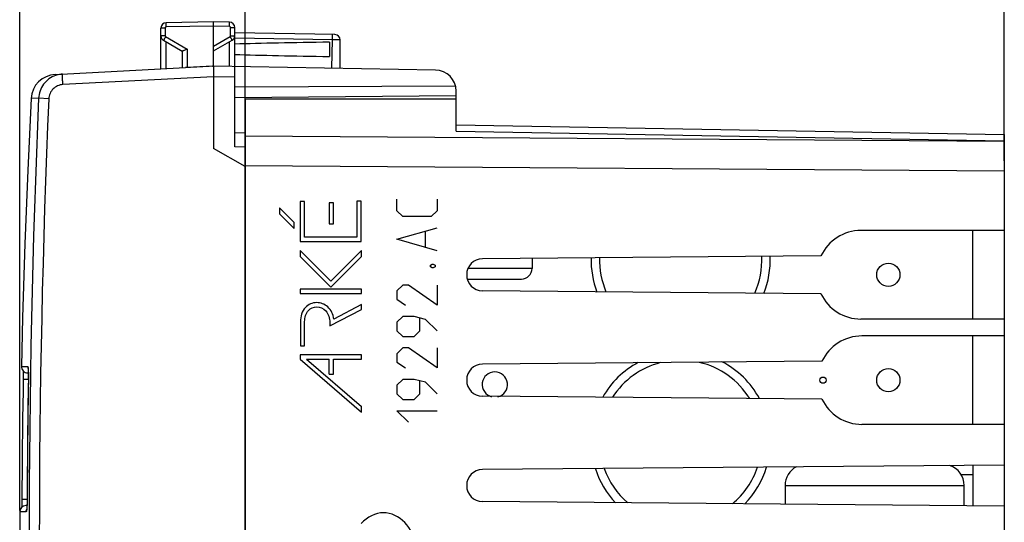
# Model space of a CAD drawing. Units: millimetres. Extents: x -92 to 26, y -24 to 49.
# Drawn here: x -92 to -45, y 1 to 25 of the extents above; entities that cross this region are included whole.
import ezdxf

# ---------------------------------------------------------------- set-up
doc = ezdxf.new("R2010")
doc.units = ezdxf.units.MM
doc.header["$LTSCALE"] = 19.36
doc.layers.get('0').update_dxf_attribs({"linetype": 'CONTINUOUS'})
for name, color, linetype in [('ASSI', 7, 'CONTINUOUS'), ('CURVE', 7, 'CONTINUOUS'), ('DRAFT', 7, 'CONTINUOUS'), ('IMPORT_IGES', 7, 'CONTINUOUS'), ('RACCORDO', 7, 'CONTINUOUS')]:
    doc.layers.add(name, color=color, linetype=linetype)
doc.styles.get("Standard").update_dxf_attribs({"font": 'txt', "width": 0.8})
doc.dimstyles.new('DIMSTYLE_1', dxfattribs={"dimtxt": 3, "dimasz": 3, "dimexe": 1.5, "dimexo": 0.5, "dimgap": 0.75, "dimtad": 1, "dimtxsty": 'STANDARD', "dimblk": '_FILLED', "dimblk1": '_FILLED', "dimblk2": '_FILLED', "dimcen": 0.09, "dimazin": 2, "dimtfac": 1, "dimtofl": 0, "dimtmove": 0, "dimatfit": 3, "dimldrblk": '_FILLED', "dimfxl": 1, "dimtolj": 1, "dimarcsym": 0})

# ---------------------------------------------------------------- blocks, each defined once
blk = doc.blocks.new('_FILLED')
at = {"color": 0, "linetype": 'BYBLOCK'}
blk.add_solid([(0, 0), (-1, 0.317), (-1, -0.317)], dxfattribs=at)
blk = doc.blocks.new('*D0')
at = {"color": 7, "linetype": 'CONTINUOUS'}
for p, q in [((-81.35, 18.172), (-81.35, 36.893)), ((-45.35, 17.911), (-45.35, 36.893)), ((-81.35, 35.393), (-63.35, 35.393)), ((-45.35, 35.393), (-63.35, 35.393))]:
    blk.add_line(p, q, dxfattribs=at)
at = {"color": 7, "linetype": 'CONTINUOUS', "xscale": 3, "yscale": 3, "zscale": 3, "rotation": 180}
blk.add_blockref('_FILLED', (-81.35, 35.393), dxfattribs=at)
at = {"color": 7, "linetype": 'CONTINUOUS', "xscale": 3, "yscale": 3, "zscale": 3}
blk.add_blockref('_FILLED', (-45.35, 35.393), dxfattribs=at)
blk = doc.blocks.new('*D1')
at = {"color": 7, "linetype": 'CONTINUOUS'}
for p, q in [((-92.048, 1.308), (-92.048, 46.893)), ((-45.35, 17.911), (-45.35, 46.893)), ((-92.048, 45.393), (-68.699, 45.393)), ((-45.35, 45.393), (-68.699, 45.393))]:
    blk.add_line(p, q, dxfattribs=at)
at = {"color": 7, "linetype": 'CONTINUOUS', "xscale": 3, "yscale": 3, "zscale": 3, "rotation": 180}
blk.add_blockref('_FILLED', (-92.048, 45.393), dxfattribs=at)
at = {"color": 7, "linetype": 'CONTINUOUS', "xscale": 3, "yscale": 3, "zscale": 3}
blk.add_blockref('_FILLED', (-45.35, 45.393), dxfattribs=at)

msp = doc.modelspace()

# ---------------------------------------------------------------- linework, layer by layer
at = {"color": 7, "linetype": 'CONTINUOUS'}
for p, q in [((-54.049, 13.397), (-70.1, 13.257)), ((-54.049, 11.603), (-70.1, 11.743)), ((-53.999, 8.397), (-70.1, 8.257)), ((-91.879, 7.62), (-91.89, 6.974)), ((-91.879, 7.934), (-91.879, 7.917)), ((-91.879, 7.917), (-91.878, 7.867)), ((-91.878, 7.687), (-91.879, 7.62)), ((-91.878, 7.867), (-91.878, 7.811)), ((-91.878, 7.811), (-91.878, 7.752)), ((-91.878, 7.752), (-91.878, 7.687)), ((-91.672, 7.846), (-91.64, 7.845)), ((-91.639, 7.576), (-91.648, 6.977)), ((-91.641, 7.868), (-91.64, 7.827)), ((-91.64, 7.827), (-91.639, 7.782)), ((-91.639, 7.782), (-91.638, 7.734)), ((-91.638, 7.631), (-91.639, 7.576)), ((-91.638, 7.734), (-91.638, 7.684)), ((-91.638, 7.684), (-91.638, 7.631)), ((-53.999, 6.603), (-70.1, 6.743)), ((-45.35, 3.473), (-70.1, 3.257)), ((-46.85, 3), (-47.39, 3.009)), ((-91.942, 2.425), (-91.945, 1.825)), ((-91.694, 2.435), (-91.697, 1.83)), ((-91.951, 1.508), (-91.952, 1.473)), ((-91.949, 1.549), (-91.951, 1.508)), ((-91.948, 1.617), (-91.949, 1.549)), ((-91.946, 1.691), (-91.948, 1.617)), ((-91.945, 1.77), (-91.946, 1.691)), ((-91.945, 1.825), (-91.945, 1.77)), ((-91.704, 1.554), (-91.753, 1.553)), ((-91.7, 1.664), (-91.702, 1.614)), ((-91.698, 1.717), (-91.7, 1.664)), ((-91.697, 1.772), (-91.698, 1.717)), ((-91.697, 1.83), (-91.697, 1.772)), ((-45.35, 1.527), (-70.1, 1.743))]:
    msp.add_line(p, q, dxfattribs=at)
at = {"color": 250, "linetype": 'CONTINUOUS'}
for p, q in [((-91.967, 8.152), (-91.671, 8.146)), ((-91.941, 8.151), (-91.904, 8.151)), ((-91.88, 7.55), (-91.639, 7.545)), ((-91.638, 7.545), (-91.639, 7.545)), ((-91.945, 1.856), (-91.766, 1.855)), ((-91.766, 1.855), (-91.697, 1.855)), ((-91.696, 1.86), (-91.697, 1.86)), ((-91.742, 1.259), (-92.048, 1.254)), ((-92.048, 1.254), (-92.048, 1.254))]:
    msp.add_line(p, q, dxfattribs=at)
at = {"color": 7, "linetype": 'CONTINUOUS'}
for points in [[(-91.653, 8.052), (-91.653, 8.052), (-91.654, 8.053), (-91.653, 8.052), (-91.653, 8.048), (-91.652, 8.044), (-91.651, 8.037), (-91.65, 8.029), (-91.65, 8.02), (-91.649, 8.009), (-91.648, 7.998), (-91.647, 7.985), (-91.646, 7.971), (-91.645, 7.957), (-91.644, 7.941), (-91.643, 7.924), (-91.642, 7.906), (-91.642, 7.888), (-91.641, 7.868)], [(-91.89, 6.974), (-91.901, 6.324), (-91.91, 5.674), (-91.918, 5.025), (-91.926, 4.375), (-91.932, 3.725), (-91.937, 3.075), (-91.942, 2.425)], [(-91.648, 6.977), (-91.657, 6.328), (-91.666, 5.679), (-91.673, 5.031), (-91.68, 4.382), (-91.685, 3.733), (-91.69, 3.084), (-91.694, 2.435)], [(-91.702, 1.614), (-91.704, 1.567), (-91.705, 1.545), (-91.706, 1.524), (-91.707, 1.504), (-91.708, 1.485), (-91.71, 1.468), (-91.711, 1.451), (-91.712, 1.435), (-91.714, 1.421), (-91.715, 1.407), (-91.716, 1.395), (-91.717, 1.385), (-91.719, 1.375), (-91.72, 1.367), (-91.721, 1.361), (-91.721, 1.357), (-91.722, 1.354), (-91.722, 1.354)]]:
    msp.add_lwpolyline(points, dxfattribs=at)
for centre, radius, start, end in [((-70.093, 12.5), 0.757, 90.5, 269.5), ((-91.667, 8.146), 0.3, 178.8322, 269), ((-70.093, 7.5), 0.757, 90.5, 269.5), ((-70.093, 2.5), 0.757, 90.5, 269.5), ((-91.748, 1.253), 0.3, 91, 179.8204)]:
    msp.add_arc(centre, radius, start, end, dxfattribs=at)
at = {"color": 250, "linetype": 'CONTINUOUS'}
for centre, radius, start, end in [((372.637, 0), 464.336, 179.06898, 179.77049), ((-99.141, 7.674), 7.504, 359.0183, 0.9154)]:
    msp.add_arc(centre, radius, start, end, dxfattribs=at)
for points in [[(-91.671, 8.146), (-91.671, 8.108), (-91.665, 8.069), (-91.651, 8.033)], [(-91.742, 1.259), (-91.742, 1.298), (-91.734, 1.338), (-91.719, 1.373)]]:
    msp.add_open_spline(points, degree=3, dxfattribs=at)
for points, knots in [([(-91.671, 8.146), (-91.669, 8.146), (-91.665, 8.141), (-91.662, 8.132), (-91.658, 8.116), (-91.653, 8.083), (-91.647, 8.029), (-91.645, 7.982), (-91.643, 7.955)], [0, 0, 0, 0, 0.027031, 0.079807, 0.162277, 0.274656, 0.58521, 1, 1, 1, 1]), ([(-91.643, 7.955), (-91.643, 7.943), (-91.64, 7.889), (-91.639, 7.835), (-91.638, 7.793)], [0, 0, 0, 0, 0.22894, 1, 1, 1, 1]), ([(-91.711, 1.422), (-91.713, 1.399), (-91.717, 1.359), (-91.724, 1.308), (-91.731, 1.277), (-91.736, 1.263), (-91.74, 1.259), (-91.742, 1.259)], [0, 0, 0, 0, 0.414597, 0.723525, 0.917544, 0.97104, 1, 1, 1, 1]), ([(-91.706, 1.503), (-91.706, 1.496), (-91.708, 1.469), (-91.71, 1.442), (-91.711, 1.422)], [0, 0, 0, 0, 0.264549, 1, 1, 1, 1]), ([(-91.696, 1.86), (-91.696, 1.828), (-91.697, 1.709), (-91.701, 1.59), (-91.706, 1.503)], [0, 0, 0, 0, 0.266394, 1, 1, 1, 1])]:
    msp.add_open_spline(points, degree=3, knots=knots, dxfattribs=at)
at = {"layer": 'ASSI', "color": 7, "linetype": 'CONTINUOUS'}
for p, q in [((-82.85, 24.5), (-85.104, 24.461)), ((-82.85, 22.4), (-82.85, 24.5)), ((-82.096, 24.487), (-82.85, 24.5)), ((-85.35, 22.269), (-85.35, 24.211)), ((-81.85, 18.567), (-81.85, 24.237)), ((-77.096, 23.9), (-81.85, 23.983)), ((-85.225, 23.628), (-84.345, 23.12)), ((-82.85, 23.123), (-81.975, 23.628)), ((-77.35, 23.539), (-77.35, 22.861)), ((-76.85, 22.295), (-76.85, 23.65)), ((-84.35, 23.123), (-84.35, 22.321)), ((-90.37, 22.006), (-84.178, 22.33)), ((-90.017, 22.024), (-90.089, 22.018)), ((-84.104, 22.334), (-84.178, 22.33)), ((-82.909, 22.397), (-82.85, 22.4)), ((-72.333, 22.216), (-82.85, 22.4)), ((-82.85, 21.9), (-82.85, 18.5)), ((-71.38, 21.459), (-81.85, 21.405)), ((-71.35, 19.318), (-71.35, 21.217)), ((-71.35, 20.987), (-81.85, 20.896)), ((-81.35, 20.85), (-81.35, -20.85)), ((-81.35, 20.85), (-71.35, 20.85)), ((-81.85, 19.25), (-81.35, 19.241)), ((-71.35, 19.611), (-45.35, 19.157)), ((-45.35, 19.157), (-45.35, -19.157)), ((-81.35, 17.634), (-82.85, 18.5)), ((-81.35, 18.564), (-81.85, 18.567)), ((-45.35, 14.6), (-52.15, 14.6)), ((-46.85, 10.4), (-46.85, 14.6)), ((-54.049, 13.397), (-70.1, 13.257)), ((-54.049, 11.603), (-70.1, 11.743)), ((-45.35, 10.4), (-52.15, 10.4)), ((-45.35, 9.6), (-52.1, 9.6)), ((-46.85, 5.4), (-46.85, 9.6)), ((-53.999, 8.397), (-70.1, 8.257)), ((-91.879, 7.62), (-91.89, 6.974)), ((-91.879, 7.934), (-91.879, 7.917)), ((-91.879, 7.917), (-91.878, 7.867)), ((-91.878, 7.687), (-91.879, 7.62)), ((-91.878, 7.867), (-91.878, 7.811)), ((-91.878, 7.811), (-91.878, 7.752)), ((-91.878, 7.752), (-91.878, 7.687)), ((-91.672, 7.846), (-91.64, 7.845)), ((-91.639, 7.576), (-91.648, 6.977)), ((-91.641, 7.868), (-91.64, 7.827)), ((-91.64, 7.827), (-91.639, 7.782)), ((-91.639, 7.782), (-91.638, 7.734)), ((-91.638, 7.631), (-91.639, 7.576)), ((-91.638, 7.734), (-91.638, 7.684)), ((-91.638, 7.684), (-91.638, 7.631)), ((-53.999, 6.603), (-70.1, 6.743)), ((-45.35, 5.4), (-52.1, 5.4)), ((-45.35, 3.473), (-70.1, 3.257)), ((-46.85, 3.459), (-46.85, 1.541)), ((-46.85, 3), (-47.39, 3.009)), ((-91.942, 2.425), (-91.945, 1.825)), ((-91.694, 2.435), (-91.697, 1.83)), ((-91.951, 1.508), (-91.952, 1.473)), ((-91.949, 1.549), (-91.951, 1.508)), ((-91.948, 1.617), (-91.949, 1.549)), ((-91.946, 1.691), (-91.948, 1.617)), ((-91.945, 1.77), (-91.946, 1.691)), ((-91.945, 1.825), (-91.945, 1.77)), ((-91.704, 1.554), (-91.753, 1.553)), ((-91.7, 1.664), (-91.702, 1.614)), ((-91.698, 1.717), (-91.7, 1.664)), ((-91.697, 1.772), (-91.698, 1.717)), ((-91.697, 1.83), (-91.697, 1.772)), ((-45.35, 1.527), (-70.1, 1.743))]:
    msp.add_line(p, q, dxfattribs=at)
at = {"layer": 'ASSI', "color": 250, "linetype": 'CONTINUOUS'}
for p, q in [((-82.85, 24.3), (-85.104, 24.261)), ((-82.096, 24.287), (-82.85, 24.3)), ((-85.153, 24.211), (-85.35, 24.211)), ((-85.153, 23.844), (-85.35, 23.844)), ((-85.153, 24.211), (-85.153, 23.844)), ((-82.047, 23.844), (-82.047, 24.237)), ((-82.047, 24.237), (-81.85, 24.237)), ((-82.047, 23.844), (-81.85, 23.844)), ((-85.128, 23.801), (-84.104, 23.21)), ((-85.104, 22.282), (-85.104, 23.558)), ((-82.85, 23.352), (-82.072, 23.801)), ((-82.096, 22.387), (-82.096, 23.558)), ((-77.221, 23.652), (-81.85, 23.733)), ((-77.239, 22.302), (-77.221, 23.652)), ((-84.104, 23.21), (-84.104, 22.334)), ((-82.85, 21.9), (-90.004, 21.525)), ((-81.85, 21.883), (-82.85, 21.9)), ((-91.155, 20.877), (-91.505, 20.87)), ((-90.669, 20.856), (-91.155, 20.877)), ((-71.35, 19.318), (-45.35, 18.864)), ((-45.35, 18.825), (-81.35, 19.086)), ((-45.35, 17.411), (-81.35, 17.672)), ((-91.967, 8.152), (-91.671, 8.146)), ((-91.941, 8.151), (-91.904, 8.151)), ((-91.88, 7.55), (-91.639, 7.545)), ((-91.638, 7.545), (-91.639, 7.545)), ((-91.945, 1.856), (-91.766, 1.855)), ((-91.766, 1.855), (-91.697, 1.855)), ((-91.696, 1.86), (-91.697, 1.86)), ((-91.742, 1.259), (-92.048, 1.254)), ((-92.048, 1.254), (-92.048, 1.254))]:
    msp.add_line(p, q, dxfattribs=at)
at = {"layer": 'ASSI', "color": 7, "linetype": 'CONTINUOUS'}
for points in [[(-91.505, 20.87), (-91.669, 17.462), (-91.806, 13.97), (-91.913, 10.478), (-91.967, 8.152)], [(-91.653, 8.052), (-91.653, 8.052), (-91.654, 8.053), (-91.653, 8.052), (-91.653, 8.048), (-91.652, 8.044), (-91.651, 8.037), (-91.65, 8.029), (-91.65, 8.02), (-91.649, 8.009), (-91.648, 7.998), (-91.647, 7.985), (-91.646, 7.971), (-91.645, 7.957), (-91.644, 7.941), (-91.643, 7.924), (-91.642, 7.906), (-91.642, 7.888), (-91.641, 7.868)], [(-91.89, 6.974), (-91.901, 6.324), (-91.91, 5.674), (-91.918, 5.025), (-91.926, 4.375), (-91.932, 3.725), (-91.937, 3.075), (-91.942, 2.425)], [(-91.648, 6.977), (-91.657, 6.328), (-91.666, 5.679), (-91.673, 5.031), (-91.68, 4.382), (-91.685, 3.733), (-91.69, 3.084), (-91.694, 2.435)], [(-91.702, 1.614), (-91.704, 1.567), (-91.705, 1.545), (-91.706, 1.524), (-91.707, 1.504), (-91.708, 1.485), (-91.71, 1.468), (-91.711, 1.451), (-91.712, 1.435), (-91.714, 1.421), (-91.715, 1.407), (-91.716, 1.395), (-91.717, 1.385), (-91.719, 1.375), (-91.72, 1.367), (-91.721, 1.361), (-91.721, 1.357), (-91.722, 1.354), (-91.722, 1.354)], [(-92.048, 1.254), (-92.05, -0.003), (-92.043, -2.413)]]:
    msp.add_lwpolyline(points, dxfattribs=at)
for centre, radius, start, end in [((-85.1, 24.211), 0.25, 91, 180), ((-82.1, 24.237), 0.25, 0, 89), ((-85.1, 23.844), 0.25, 179.9954, 239.9806), ((-82.1, 23.844), 0.25, 299.9955, 359.9801), ((-77.1, 23.65), 0.25, 0.0001, 89), ((-90.307, 20.808), 1.2, 93, 177.0092), ((-72.35, 21.217), 1, 0, 89), ((-52.15, 12.5), 2.1, 90, 154.7251), ((-70.093, 12.5), 0.757, 90.5, 269.5), ((-52.15, 12.5), 2.1, 205.2749, 270), ((-52.1, 7.5), 2.1, 90, 154.7119), ((-91.667, 8.146), 0.3, 178.8322, 269), ((-70.093, 7.5), 0.757, 90.5, 269.5), ((-52.1, 7.5), 2.1, 205.2881, 270), ((-70.093, 2.5), 0.757, 90.5, 269.5), ((-91.748, 1.253), 0.3, 91, 179.8204)]:
    msp.add_arc(centre, radius, start, end, dxfattribs=at)
at = {"layer": 'ASSI', "color": 250, "linetype": 'CONTINUOUS'}
for centre, radius, start, end in [((-85.103, 23.844), 0.05, 179.9988, 240.0012), ((-82.097, 23.844), 0.05, 299.9989, 0.0011), ((-89.953, 20.818), 1.208, 96.4541, 109.0726), ((393.882, 0), 485.486, 177.53536, 182.46464), ((393.111, 0), 484.23, 177.5315, 182.4685), ((372.637, 0), 464.336, 179.06898, 179.77049), ((-99.141, 7.674), 7.504, 359.0183, 0.9154)]:
    msp.add_arc(centre, radius, start, end, dxfattribs=at)
at = {"layer": 'ASSI', "color": 7, "linetype": 'CONTINUOUS'}
for centre, major_axis, ratio, start_param, end_param in [((-59.702, 23.2), (26.33, 0), 0.017368, 2.305328, 2.570193), ((-59.702, 23.2), (26.33, 0), 0.017368, -2.570193, -2.305328), ((-82.83, 21.9), (57.288, 3.002), 0.008716, 1.57171, 1.59258)]:
    msp.add_ellipse(centre, major_axis=major_axis, ratio=ratio, start_param=start_param, end_param=end_param, dxfattribs=at)
at = {"layer": 'ASSI', "color": 250, "linetype": 'CONTINUOUS'}
for points, knots in [([(-85.104, 24.261), (-85.105, 24.274), (-85.105, 24.299), (-85.105, 24.336), (-85.106, 24.37), (-85.106, 24.4), (-85.106, 24.422), (-85.106, 24.436), (-85.105, 24.445), (-85.105, 24.451), (-85.105, 24.456), (-85.105, 24.459), (-85.105, 24.461), (-85.104, 24.461)], [0, 0, 0, 0, 0.194589, 0.382483, 0.555344, 0.706733, 0.830963, 0.881442, 0.923443, 0.956491, 0.980351, 0.994864, 1, 1, 1, 1]), ([(-82.096, 24.287), (-82.095, 24.3), (-82.095, 24.325), (-82.095, 24.362), (-82.094, 24.397), (-82.094, 24.426), (-82.094, 24.448), (-82.094, 24.463), (-82.095, 24.471), (-82.095, 24.477), (-82.095, 24.483), (-82.095, 24.485), (-82.095, 24.487), (-82.096, 24.487)], [0, 0, 0, 0, 0.194589, 0.382483, 0.555344, 0.706733, 0.830963, 0.881442, 0.923443, 0.956491, 0.980351, 0.994864, 1, 1, 1, 1]), ([(-82.047, 24.237), (-82.047, 24.249), (-82.057, 24.276), (-82.083, 24.287), (-82.096, 24.287)], [0, 0, 0, 0, 0.499991, 1, 1, 1, 1]), ([(-85.104, 24.261), (-85.117, 24.26), (-85.143, 24.25), (-85.153, 24.223), (-85.153, 24.211)], [0, 0, 0, 0, 0.499946, 1, 1, 1, 1]), ([(-77.221, 23.652), (-77.221, 23.668), (-77.221, 23.7), (-77.22, 23.746), (-77.22, 23.789), (-77.22, 23.826), (-77.22, 23.853), (-77.22, 23.871), (-77.22, 23.882), (-77.22, 23.89), (-77.22, 23.896), (-77.221, 23.899), (-77.221, 23.902), (-77.221, 23.902)], [0, 0, 0, 0, 0.194589, 0.382483, 0.555344, 0.706733, 0.830963, 0.881442, 0.923443, 0.956491, 0.980351, 0.994864, 1, 1, 1, 1]), ([(-85.128, 23.801), (-85.135, 23.79), (-85.148, 23.768), (-85.166, 23.736), (-85.182, 23.707), (-85.197, 23.681), (-85.207, 23.662), (-85.214, 23.649), (-85.218, 23.642), (-85.221, 23.636), (-85.224, 23.632), (-85.224, 23.63), (-85.225, 23.628), (-85.225, 23.628)], [0, 0, 0, 0, 0.195066, 0.383171, 0.556051, 0.707336, 0.831403, 0.881794, 0.923713, 0.956688, 0.980486, 0.994944, 1, 1, 1, 1]), ([(-82.072, 23.801), (-82.065, 23.79), (-82.052, 23.768), (-82.034, 23.736), (-82.017, 23.707), (-82.003, 23.681), (-81.993, 23.662), (-81.986, 23.649), (-81.982, 23.642), (-81.979, 23.636), (-81.976, 23.632), (-81.976, 23.63), (-81.975, 23.628), (-81.975, 23.628)], [0, 0, 0, 0, 0.195066, 0.383171, 0.55605, 0.707336, 0.831403, 0.881794, 0.923713, 0.956688, 0.980486, 0.994944, 1, 1, 1, 1]), ([(-76.85, 23.65), (-76.85, 23.649), (-76.851, 23.649), (-76.852, 23.649), (-76.854, 23.649), (-76.859, 23.649), (-76.867, 23.649), (-76.879, 23.649), (-76.895, 23.649), (-76.913, 23.649), (-76.935, 23.649), (-76.969, 23.649), (-77.017, 23.649), (-77.081, 23.65), (-77.15, 23.651), (-77.197, 23.651), (-77.221, 23.652)], [0, 0, 0, 0, 0.001274, 0.004898, 0.010892, 0.019245, 0.042963, 0.075891, 0.117682, 0.167928, 0.226205, 0.291946, 0.443166, 0.615997, 0.80417, 1, 1, 1, 1]), ([(-90.348, 21.96), (-90.46, 21.921), (-90.675, 21.809), (-90.932, 21.553), (-91.103, 21.234), (-91.15, 20.996), (-91.155, 20.877)], [0, 0, 0, 0, 0.249983, 0.499986, 0.749977, 1, 1, 1, 1]), ([(-90.004, 21.525), (-90.006, 21.557), (-90.009, 21.621), (-90.013, 21.714), (-90.016, 21.799), (-90.018, 21.864), (-90.019, 21.91), (-90.02, 21.939), (-90.02, 21.964), (-90.02, 21.985), (-90.02, 22.001), (-90.019, 22.014), (-90.018, 22.02), (-90.018, 22.024), (-90.017, 22.024)], [0, 0, 0, 0, 0.194744, 0.382337, 0.554982, 0.70629, 0.772142, 0.830555, 0.880958, 0.922921, 0.956024, 0.979937, 0.994539, 1, 1, 1, 1]), ([(-90.004, 21.525), (-90.09, 21.521), (-90.261, 21.48), (-90.477, 21.33), (-90.626, 21.113), (-90.666, 20.942), (-90.669, 20.856)], [0, 0, 0, 0, 0.249979, 0.499965, 0.749972, 1, 1, 1, 1]), ([(-91.671, 8.146), (-91.669, 8.146), (-91.665, 8.141), (-91.662, 8.132), (-91.658, 8.116), (-91.653, 8.083), (-91.647, 8.029), (-91.645, 7.982), (-91.643, 7.955)], [0, 0, 0, 0, 0.027031, 0.079807, 0.162277, 0.274656, 0.58521, 1, 1, 1, 1]), ([(-91.643, 7.955), (-91.643, 7.943), (-91.64, 7.889), (-91.639, 7.835), (-91.638, 7.793)], [0, 0, 0, 0, 0.22894, 1, 1, 1, 1]), ([(-91.711, 1.422), (-91.713, 1.399), (-91.717, 1.359), (-91.724, 1.308), (-91.731, 1.277), (-91.736, 1.263), (-91.74, 1.259), (-91.742, 1.259)], [0, 0, 0, 0, 0.414597, 0.723525, 0.917544, 0.97104, 1, 1, 1, 1]), ([(-91.706, 1.503), (-91.706, 1.496), (-91.708, 1.469), (-91.71, 1.442), (-91.711, 1.422)], [0, 0, 0, 0, 0.264549, 1, 1, 1, 1]), ([(-91.696, 1.86), (-91.696, 1.828), (-91.697, 1.709), (-91.701, 1.59), (-91.706, 1.503)], [0, 0, 0, 0, 0.266394, 1, 1, 1, 1])]:
    msp.add_open_spline(points, degree=3, knots=knots, dxfattribs=at)
at = {"layer": 'ASSI', "color": 7, "linetype": 'CONTINUOUS'}
for points, knots in [([(-84.104, 23.21), (-84.131, 23.198), (-84.181, 23.175), (-84.242, 23.148), (-84.286, 23.131), (-84.311, 23.122), (-84.33, 23.118), (-84.342, 23.118), (-84.345, 23.12)], [0, 0, 0, 0, 0.337635, 0.64192, 0.770044, 0.875062, 0.95207, 1, 1, 1, 1]), ([(-82.85, 22.4), (-82.85, 22.4), (-82.85, 22.399), (-82.851, 22.397), (-82.851, 22.394), (-82.851, 22.388), (-82.851, 22.377), (-82.852, 22.361), (-82.852, 22.34), (-82.852, 22.314), (-82.852, 22.285), (-82.851, 22.239), (-82.851, 22.174), (-82.85, 22.089), (-82.85, 21.996), (-82.85, 21.933), (-82.85, 21.9)], [0, 0, 0, 0, 0.001327, 0.004967, 0.01098, 0.019359, 0.043157, 0.076206, 0.118156, 0.168576, 0.227026, 0.292935, 0.444418, 0.61729, 0.80509, 1, 1, 1, 1])]:
    msp.add_open_spline(points, degree=3, knots=knots, dxfattribs=at)
at = {"layer": 'ASSI', "color": 250, "linetype": 'CONTINUOUS'}
for points in [[(-91.671, 8.146), (-91.671, 8.108), (-91.665, 8.069), (-91.651, 8.033)], [(-91.742, 1.259), (-91.742, 1.298), (-91.734, 1.338), (-91.719, 1.373)]]:
    msp.add_open_spline(points, degree=3, dxfattribs=at)
at = {"layer": 'CURVE', "color": 250, "linetype": 'CONTINUOUS'}
for p, q in [((-78.747, 15.975), (-78.747, 14.079)), ((-78.545, 15.975), (-78.747, 15.975)), ((-78.545, 14.281), (-78.545, 15.975)), ((-77.365, 15.92), (-77.365, 14.92)), ((-77.164, 15.92), (-77.365, 15.92)), ((-77.164, 14.92), (-77.164, 15.92)), ((-76.052, 16), (-76.052, 14.281)), ((-75.85, 16), (-76.052, 16)), ((-75.85, 14.079), (-75.85, 16)), ((-74.156, 15.543), (-74.156, 16.086)), ((-72.257, 16.086), (-72.257, 15.543)), ((-79.729, 15.683), (-79.729, 15.398)), ((-79.029, 14.983), (-79.729, 15.683)), ((-73.885, 15.271), (-74.156, 15.543)), ((-72.257, 15.543), (-72.528, 15.271)), ((-79.729, 15.398), (-79.029, 14.698)), ((-79.029, 14.698), (-79.029, 14.983)), ((-72.528, 15.271), (-73.885, 15.271)), ((-77.365, 14.92), (-77.164, 14.92)), ((-74.156, 14.186), (-72.257, 14.729)), ((-72.8, 13.824), (-72.8, 14.548)), ((-78.747, 14.079), (-75.85, 14.079)), ((-76.052, 14.281), (-78.545, 14.281)), ((-72.257, 13.643), (-74.156, 14.186)), ((-78.751, 13.658), (-78.751, 13.373)), ((-77.295, 12.202), (-78.751, 13.658)), ((-75.843, 13.654), (-77.295, 12.202)), ((-75.843, 13.369), (-75.843, 13.654)), ((-78.751, 13.373), (-77.295, 11.917)), ((-77.295, 11.917), (-75.843, 13.369)), ((-72.573, 12.964), (-72.483, 13.01)), ((-72.573, 12.874), (-72.573, 12.964)), ((-72.483, 12.829), (-72.573, 12.874)), ((-72.483, 13.01), (-72.438, 13.01)), ((-72.438, 12.829), (-72.483, 12.829)), ((-72.438, 13.01), (-72.347, 12.964)), ((-72.347, 12.874), (-72.438, 12.829)), ((-72.347, 12.964), (-72.347, 12.874)), ((-78.745, 11.812), (-78.745, 11.611)), ((-75.843, 11.812), (-78.745, 11.812)), ((-75.843, 11.611), (-75.843, 11.812)), ((-73.885, 12.014), (-74.156, 11.743)), ((-74.156, 11.743), (-74.156, 11.336)), ((-73.614, 12.014), (-73.885, 12.014)), ((-72.257, 11.064), (-73.614, 12.014)), ((-72.257, 12.014), (-72.257, 11.064)), ((-78.745, 11.611), (-75.843, 11.611)), ((-74.156, 11.336), (-73.749, 11.064)), ((-77.342, 10.072), (-75.843, 10.858)), ((-75.843, 11.086), (-77.15, 10.4)), ((-75.843, 10.858), (-75.843, 11.086)), ((-78.735, 10.277), (-78.735, 9.132)), ((-78.534, 9.132), (-78.534, 10.277)), ((-73.885, 10.521), (-74.156, 10.25)), ((-73.342, 10.521), (-73.885, 10.521)), ((-72.8, 10.386), (-73.342, 10.521)), ((-73.071, 9.843), (-73.071, 10.431)), ((-72.257, 9.843), (-72.8, 10.386)), ((-77.342, 10.238), (-77.342, 10.072)), ((-74.156, 10.25), (-74.156, 9.843)), ((-74.156, 9.843), (-73.885, 9.571)), ((-73.342, 9.571), (-73.071, 9.843)), ((-73.885, 9.571), (-73.342, 9.571)), ((-78.735, 9.132), (-78.534, 9.132)), ((-73.885, 9.029), (-74.156, 8.757)), ((-73.614, 9.029), (-73.885, 9.029)), ((-72.257, 8.079), (-73.614, 9.029)), ((-72.257, 9.029), (-72.257, 8.079)), ((-78.751, 8.7), (-78.751, 8.493)), ((-75.843, 8.7), (-78.751, 8.7)), ((-78.751, 8.493), (-75.843, 5.987)), ((-78.448, 8.499), (-75.843, 6.253)), ((-78.448, 8.499), (-77.365, 8.499)), ((-77.365, 7.778), (-77.365, 8.499)), ((-77.163, 7.778), (-77.163, 8.499)), ((-77.163, 8.499), (-75.843, 8.499)), ((-75.843, 8.499), (-75.843, 8.7)), ((-74.156, 8.757), (-74.156, 8.35)), ((-74.156, 8.35), (-73.749, 8.079)), ((-77.365, 7.778), (-77.163, 7.778)), ((-73.885, 7.536), (-74.156, 7.264)), ((-73.342, 7.536), (-73.885, 7.536)), ((-72.8, 7.4), (-73.342, 7.536)), ((-74.156, 7.264), (-74.156, 6.857)), ((-73.071, 6.857), (-73.071, 7.445)), ((-72.257, 6.857), (-72.8, 7.4)), ((-74.156, 6.857), (-73.885, 6.586)), ((-73.885, 6.586), (-73.342, 6.586)), ((-73.342, 6.586), (-73.071, 6.857)), ((-75.843, 5.987), (-75.843, 6.253)), ((-73.614, 5.5), (-74.156, 6.043)), ((-74.156, 6.043), (-72.257, 6.043))]:
    msp.add_line(p, q, dxfattribs=at)
for points, knots in [([(-77.15, 10.4), (-77.178, 10.615), (-77.361, 11.024), (-77.878, 11.216), (-78.264, 11.139), (-78.633, 10.883), (-78.735, 10.514), (-78.735, 10.277)], [0, 0, 0, 0, 0.258555, 0.480353, 0.599028, 0.716866, 1, 1, 1, 1]), ([(-78.534, 10.277), (-78.534, 10.465), (-78.448, 10.831), (-77.948, 11.045), (-77.447, 10.813), (-77.342, 10.433), (-77.342, 10.238)], [0, 0, 0, 0, 0.276627, 0.484134, 0.713077, 1, 1, 1, 1]), ([(-73.742, -1.354), (-73.47, -1.082), (-72.937, 0.03), (-74.43, 1.612), (-75.565, 0.998), (-75.849, 0.7)], [0, 0, 0, 0, 0.264127, 0.750552, 1, 1, 1, 1])]:
    msp.add_open_spline(points, degree=3, knots=knots, dxfattribs=at)
at = {"layer": 'DRAFT', "color": 7, "linetype": 'CONTINUOUS'}
for p, q in [((-81.35, 20.85), (-71.35, 20.85)), ((-45.35, 14.6), (-52.15, 14.6)), ((-45.35, 10.4), (-52.15, 10.4)), ((-45.35, 10.4), (-45.35, 9.6)), ((-45.35, 9.6), (-52.1, 9.6)), ((-45.35, 5.4), (-52.1, 5.4)), ((-45.35, 5.4), (-45.35, -13.473)), ((-46.85, 3.459), (-46.85, 1.541))]:
    msp.add_line(p, q, dxfattribs=at)
for centre, start, end in [((-52.15, 12.5), 90, 154.7251), ((-52.15, 12.5), 205.2749, 270), ((-52.1, 7.5), 90, 154.7119), ((-52.1, 7.5), 205.2881, 270)]:
    msp.add_arc(centre, 2.1, start, end, dxfattribs=at)
at = {"layer": 'IMPORT_IGES', "color": 7, "linetype": 'CONTINUOUS'}
for p, q in [((-67.75, 13.277), (-67.75, 12.8)), ((-70.823, 12.3), (-68.25, 12.3)), ((-55.75, 2.5), (-55.75, 1.618)), ((-47.25, 1.544), (-47.25, 2.5))]:
    msp.add_line(p, q, dxfattribs=at)
at = {"layer": 'IMPORT_IGES', "color": 250, "linetype": 'CONTINUOUS'}
for p, q in [((-67.75, 12.8), (-70.788, 12.8)), ((-55.75, 2.5), (-47.25, 2.5))]:
    msp.add_line(p, q, dxfattribs=at)
at = {"layer": 'IMPORT_IGES', "color": 7, "linetype": 'CONTINUOUS'}
for centre, radius in [((-50.85, 12.5), 0.55), ((-50.85, 7.5), 0.55), ((-53.95, 7.5), 0.15)]:
    msp.add_circle(centre, radius, dxfattribs=at)
for centre, radius, start, end in [((-60.7, 13.2), 4.25, 178.5996, 200.909), ((-60.7, 13.2), 4.25, 338.1046, 2.3809), ((-68.25, 12.8), 0.5, 270.0009, 360), ((-60.7, 4.6), 4.25, 118.3529, 150.4555), ((-60.7, 4.6), 3.85, 104.2998, 147.1168), ((-60.7, 4.6), 4.25, 28.5948, 62.6395), ((-69.515, 7.293), 0.6, 284.015, 255.5129), ((-60.7, 4.6), 4.25, 197.8711, 223.415), ((-60.7, 4.6), 3.85, 199.6276, 229.2797), ((-60.7, 4.6), 4.25, 315.7071, 343.1455), ((-54.75, 2.5), 1, 117.1568, 180), ((-48.25, 2.5), 1, 0, 72.1092)]:
    msp.add_arc(centre, radius, start, end, dxfattribs=at)
at = {"layer": 'IMPORT_IGES', "color": 250, "linetype": 'CONTINUOUS'}
for centre, start, end in [((-60.7, 13.2), 178.4453, 203.0529), ((-60.7, 13.2), 335.9415, 2.5541), ((-60.7, 4.6), 31.9778, 76.6337), ((-60.7, 4.6), 309.5697, 341.3591), ((-60.7, 4.6), 229.2797, 229.4344)]:
    msp.add_arc(centre, 3.85, start, end, dxfattribs=at)
at = {"layer": 'RACCORDO', "color": 7, "linetype": 'CONTINUOUS'}
for p, q in [((-81.35, 18.948), (-81.35, 20.85)), ((-71.35, 19.318), (-71.35, 20.85)), ((-71.35, 19.611), (-45.35, 19.157)), ((-45.35, 19.157), (-45.35, 14.6)), ((-81.35, -18.218), (-81.35, 18.218))]:
    msp.add_line(p, q, dxfattribs=at)
at = {"layer": 'RACCORDO', "color": 250, "linetype": 'CONTINUOUS'}
for p, q in [((-71.35, 19.318), (-45.35, 18.864)), ((-45.35, 18.825), (-81.35, 19.086)), ((-45.35, 17.411), (-81.35, 17.672))]:
    msp.add_line(p, q, dxfattribs=at)

# ---------------------------------------------------------------- dimensions: what is measured, and where the dimension line sits
at = {"color": 7, "linetype": 'CONTINUOUS'}
dim = msp.add_linear_dim(base=(-92.048, 45.393), p1=(-45.35, 17.411), p2=(-92.048, 0.808), angle=180, dimstyle='DIMSTYLE_1', dxfattribs=at)
dim.commit()
dim.dimension.update_dxf_attribs({"geometry": '*D1', "text_midpoint": (-73.092, 45.393), "dimtype": 160})
dim = msp.add_linear_dim(base=(-45.35, 35.393), p1=(-81.35, 17.672), p2=(-45.35, 17.411), dimstyle='DIMSTYLE_1', dxfattribs=at)
dim.commit()
dim.dimension.update_dxf_attribs({"geometry": '*D0', "text_midpoint": (-65.6, 35.393), "dimtype": 160})

doc.saveas('drawing.dxf')
